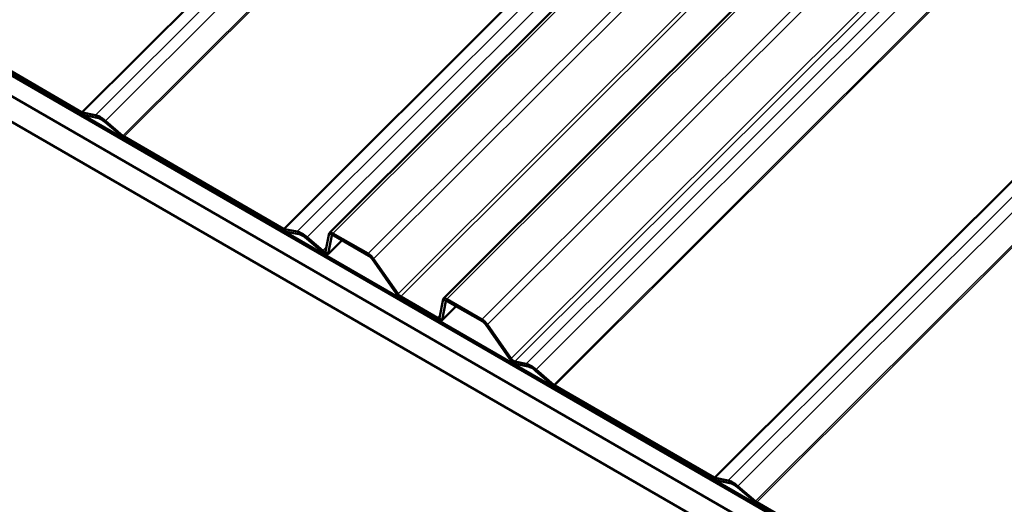
# Model space of a CAD drawing. Units: inches. Extents: x 0.6 to 33.4, y 0.6 to 21.4.
# Drawn here: x 26 to 27.2, y 12.4 to 12.9 of the extents above; entities that cross this region are included whole.
import ezdxf

# ---------------------------------------------------------------- set-up
doc = ezdxf.new("R2010")
doc.units = ezdxf.units.IN
doc.header["$LTSCALE"] = 2
doc.header["$MEASUREMENT"] = 0
for name, color, linetype, lineweight in [('Dimension (ANSI)', 7, 'Continuous', 25), ('Visible (ANSI)', 7, 'Continuous', 50), ('Visible Narrow (ANSI)', 7, 'Continuous', 35)]:
    doc.layers.add(name, color=color, linetype=linetype, lineweight=lineweight)
doc.styles.add('Note Text (ANSI)', font='tahoma.ttf')
doc.dimstyles.new('Architectural (ANSI)', dxfattribs={"dimscale": 2, "dimtxt": 0.12, "dimasz": 0.098425, "dimexe": 0.125, "dimexo": 0.0625, "dimgap": 0.031496, "dimtad": 0, "dimtih": 1, "dimtoh": 1, "dimdec": 4, "dimrnd": 1e-08, "dimzin": 3, "dimdsep": 46, "dimlunit": 4, "dimtxsty": 'Note Text (ANSI)', "dimcen": 0.09, "dimdle": 0.393701, "dimclrd": 256, "dimclre": 256, "dimclrt": 256, "dimadec": 0, "dimazin": 3, "dimtfac": 1, "dimtofl": 0, "dimtmove": 0, "dimatfit": 3, "dimfxl": 1, "dimfrac": 2, "dimtolj": 1, "dimtzin": 12, "dimlwd": -1, "dimlwe": -1, "dimarcsym": 0})

# ---------------------------------------------------------------- blocks, each defined once
blk = doc.blocks.new('*D8')
at = {"layer": 'Defpoints', "color": 0, "transparency": 16777216}
for p in [(31.5017, 11.5014), (22.7907, 9.1779), (23.0593, 8.4377)]:
    blk.add_point(p, dxfattribs=at)
at = {"layer": 'Dimension (ANSI)', "transparency": 16777216}
for p, q in [((31.4591, 11.6189), (31.1478, 12.4766)), ((31.0481, 12.1744), (27.2167, 10.784)), ((22.9757, 9.245), (26.8072, 10.6354)), ((23.0167, 8.5552), (22.7054, 9.4129))]:
    blk.add_line(p, q, dxfattribs=at)
for points in [[(31.0369, 12.2052), (31.0593, 12.1436), (31.2331, 12.2416)], [(22.9646, 9.2759), (22.9869, 9.2142), (22.7907, 9.1779)]]:
    blk.add_solid(points, dxfattribs=at)
at = {"layer": 'Dimension (ANSI)', "transparency": 16777216, "insert": (26.8702, 10.8345), "char_height": 0.24, "attachment_point": 1, "style": 'Note Text (ANSI)'}
blk.add_mtext('\\A1;9"', dxfattribs=at)

msp = doc.modelspace()

# ---------------------------------------------------------------- linework, layer by layer
at = {"layer": 'Visible (ANSI)'}
for p, q in [((26.37813, 12.67436), (31.20651, 17.49128)), ((26.51384, 12.59601), (31.34222, 17.41293)), ((27.24065, 12.14679), (21.58379, 15.41278)), ((21.58482, 15.4101), (27.24168, 12.14412)), ((21.56999, 15.39415), (27.22685, 12.12816)), ((21.58515, 15.35483), (27.242, 12.08885)), ((26.08255, 12.81815), (25.89261, 12.92781)), ((25.89364, 12.92514), (26.08358, 12.81548)), ((26.09896, 12.81471), (26.08373, 12.81767)), ((26.08594, 12.81451), (26.10117, 12.81154)), ((26.13182, 12.7899), (26.1108, 12.80787)), ((26.11046, 12.80618), (26.13148, 12.78821)), ((26.32313, 12.67925), (26.13319, 12.78891)), ((26.13423, 12.78623), (26.32416, 12.67657)), ((26.33955, 12.6758), (26.32431, 12.67877)), ((26.32652, 12.6756), (26.34176, 12.67264)), ((26.35105, 12.66727), (26.36961, 12.65141)), ((26.36995, 12.6531), (26.35139, 12.66896)), ((26.37782, 12.67374), (26.37346, 12.65208)), ((26.37663, 12.64937), (26.38099, 12.67103)), ((26.42397, 12.6495), (26.38209, 12.67368)), ((26.38313, 12.671), (26.425, 12.64682)), ((26.39294, 12.66533), (26.37632, 12.64875)), ((26.42833, 12.6437), (26.45745, 12.60203)), ((26.45975, 12.60158), (26.43063, 12.64325)), ((26.50691, 12.57315), (26.46308, 12.59846)), ((26.46411, 12.59578), (26.50794, 12.57047)), ((26.51353, 12.59539), (26.50905, 12.57312)), ((26.52896, 12.5868), (26.51191, 12.56979)), ((26.51222, 12.57041), (26.5167, 12.59268)), ((26.55968, 12.57115), (26.5178, 12.59533)), ((26.51883, 12.59265), (26.56071, 12.56847)), ((26.56404, 12.56535), (26.59236, 12.52482)), ((26.59465, 12.52438), (26.56634, 12.5649)), ((26.61262, 12.51815), (26.59916, 12.52077)), ((26.60137, 12.5176), (26.61483, 12.51499)), ((26.62412, 12.50962), (26.64515, 12.49164)), ((26.64549, 12.49334), (26.62446, 12.51131)), ((26.83678, 12.3827), (26.64686, 12.49235)), ((26.64789, 12.48967), (26.83782, 12.38002)), ((26.85321, 12.37925), (26.83796, 12.38221)), ((26.84017, 12.37905), (26.85542, 12.37608)), ((26.86471, 12.37072), (26.88574, 12.35274)), ((26.88608, 12.35443), (26.86505, 12.37241)), ((27.07737, 12.24379), (26.88745, 12.35344))]:
    msp.add_line(p, q, dxfattribs=at)
for centre, major_axis, start_param, end_param in [((26.08152, 12.82083), (-0.00301, 0.00302), 2.2333507, 2.669683), ((26.08152, 12.82083), (0.00603, -0.00604), 5.3749433, 5.8112757), ((26.10922, 12.80002), (-0.01399, 0.01403), 4.938611, 5.8112757), ((26.10922, 12.80002), (0.01098, -0.01101), 1.7970184, 2.669683), ((26.13216, 12.79159), (0.00603, -0.00604), 4.938611, 5.3749433), ((26.13216, 12.79159), (-0.00301, 0.00302), 1.7970184, 2.2333507), ((26.3221, 12.68193), (-0.00301, 0.00302), 2.2333507, 2.669683), ((26.3221, 12.68193), (0.00603, -0.00604), 5.3749433, 5.8112757), ((26.34981, 12.66111), (-0.01399, 0.01403), 4.938611, 5.8112757), ((26.34981, 12.66111), (0.01098, -0.01101), 1.7970184, 2.669683), ((26.38416, 12.66832), (-0.00603, 0.00604), 5.3749433, 6.5094074), ((26.38416, 12.66832), (-0.00301, 0.00302), 5.3749433, 6.5094074), ((26.37029, 12.65479), (0.00603, -0.00604), 4.938611, 6.5094074), ((26.37029, 12.65479), (0.00301, -0.00302), 4.938611, 6.5094074), ((26.42603, 12.64415), (-0.00603, 0.00604), 4.2404793, 5.3749433), ((26.42603, 12.64415), (0.00301, -0.00302), 1.0988867, 2.2333507), ((26.46204, 12.60113), (0.00603, -0.00604), 4.2404793, 5.3749433), ((26.46204, 12.60113), (-0.00301, 0.00302), 1.0988867, 2.2333507), ((26.51987, 12.58997), (-0.00603, 0.00604), 5.3749433, 6.5094074), ((26.51987, 12.58997), (-0.00301, 0.00302), 5.3749433, 6.5094074), ((26.50588, 12.57583), (0.00301, -0.00302), 5.3749433, 6.5094074), ((26.50588, 12.57583), (0.00603, -0.00604), 5.3749433, 6.5094074), ((26.56174, 12.56579), (-0.00603, 0.00604), 4.2404793, 5.3749433), ((26.56174, 12.56579), (0.00301, -0.00302), 1.0988867, 2.2333507), ((26.59695, 12.52393), (0.00603, -0.00604), 4.2404793, 5.8112757), ((26.59695, 12.52393), (-0.00301, 0.00302), 1.0988867, 2.669683), ((26.62288, 12.50346), (-0.01399, 0.01403), 4.938611, 5.8112757), ((26.62288, 12.50346), (0.01098, -0.01101), 1.7970184, 2.669683), ((26.64583, 12.49503), (0.00603, -0.00604), 4.938611, 5.3749433), ((26.64583, 12.49503), (-0.00301, 0.00302), 1.7970184, 2.2333507), ((26.83575, 12.38537), (-0.00301, 0.00302), 2.2333507, 2.669683), ((26.83575, 12.38537), (0.00603, -0.00604), 5.3749433, 5.8112757), ((26.86347, 12.36456), (-0.01399, 0.01403), 4.938611, 5.8112757), ((26.86347, 12.36456), (0.01098, -0.01101), 1.7970184, 2.669683), ((26.88642, 12.35612), (0.00603, -0.00604), 4.938611, 5.3749433), ((26.88642, 12.35612), (-0.00301, 0.00302), 1.7970184, 2.2333507)]:
    msp.add_ellipse(centre, major_axis=major_axis, ratio=0.3450664, start_param=start_param, end_param=end_param, dxfattribs=at)
at = {"layer": 'Visible Narrow (ANSI)'}
for p, q in [((30.92798, 17.65209), (26.08255, 12.81815)), ((30.92904, 17.65148), (26.08373, 12.81767)), ((30.94057, 17.64483), (26.09896, 12.81471)), ((30.95241, 17.63799), (26.1108, 12.80787)), ((30.97714, 17.62371), (26.13182, 12.7899)), ((30.97863, 17.62285), (26.13319, 12.78891)), ((31.16857, 17.51319), (26.32313, 12.67925)), ((31.16962, 17.51258), (26.32431, 12.67877)), ((31.18116, 17.50592), (26.33955, 12.6758)), ((31.193, 17.49908), (26.35139, 12.66896)), ((31.20946, 17.48958), (26.38209, 12.67368)), ((31.25133, 17.46541), (26.42397, 12.6495)), ((31.25952, 17.46068), (26.43063, 12.64325)), ((31.30442, 17.43476), (26.45975, 12.60158)), ((31.30851, 17.43239), (26.46308, 12.59846)), ((31.34516, 17.41123), (26.5178, 12.59533)), ((31.38704, 17.38706), (26.55968, 12.57115)), ((31.39523, 17.38233), (26.56634, 12.5649)), ((31.43889, 17.35712), (26.59465, 12.52438)), ((31.44404, 17.35415), (26.59916, 12.52077)), ((31.45422, 17.34827), (26.61262, 12.51815)), ((31.46607, 17.34143), (26.62446, 12.51131)), ((31.4908, 17.32715), (26.64549, 12.49334)), ((31.4923, 17.32629), (26.64686, 12.49235)), ((31.68222, 17.21663), (26.83678, 12.3827)), ((31.68328, 17.21602), (26.83796, 12.38221)), ((31.69481, 17.20936), (26.85321, 12.37925)), ((31.70666, 17.20253), (26.86505, 12.37241)), ((31.73139, 17.18825), (26.88608, 12.35443)), ((31.73289, 17.18738), (26.88745, 12.35344)), ((26.08255, 12.81815), (26.08358, 12.81548)), ((26.08373, 12.81767), (26.08594, 12.81451)), ((26.09896, 12.81471), (26.10117, 12.81154)), ((26.1108, 12.80787), (26.11046, 12.80618)), ((26.13182, 12.7899), (26.13148, 12.78821)), ((26.13319, 12.78891), (26.13423, 12.78623)), ((26.32313, 12.67925), (26.32416, 12.67657)), ((26.32431, 12.67877), (26.32652, 12.6756)), ((26.33955, 12.6758), (26.34176, 12.67264)), ((26.35139, 12.66896), (26.35105, 12.66727)), ((26.37782, 12.67374), (26.38099, 12.67103)), ((26.38099, 12.67103), (26.38145, 12.6715)), ((26.38209, 12.67368), (26.38313, 12.671)), ((26.3746, 12.65773), (26.36995, 12.6531)), ((26.37663, 12.64937), (26.39275, 12.66544)), ((26.36995, 12.6531), (26.36961, 12.65141)), ((26.37346, 12.65208), (26.37663, 12.64937)), ((26.42397, 12.6495), (26.425, 12.64682)), ((26.43063, 12.64325), (26.42833, 12.6437)), ((26.45975, 12.60158), (26.45745, 12.60203)), ((26.46308, 12.59846), (26.46411, 12.59578)), ((26.51222, 12.57041), (26.52877, 12.58691)), ((26.51353, 12.59539), (26.5167, 12.59268)), ((26.5167, 12.59268), (26.51716, 12.59315)), ((26.5178, 12.59533), (26.51883, 12.59265)), ((26.50959, 12.57583), (26.50691, 12.57315)), ((26.50691, 12.57315), (26.50794, 12.57047)), ((26.50905, 12.57312), (26.51222, 12.57041)), ((26.55968, 12.57115), (26.56071, 12.56847)), ((26.56634, 12.5649), (26.56404, 12.56535)), ((26.59465, 12.52438), (26.59236, 12.52482)), ((26.59916, 12.52077), (26.60137, 12.5176)), ((26.61262, 12.51815), (26.61483, 12.51499)), ((26.62446, 12.51131), (26.62412, 12.50962)), ((26.64549, 12.49334), (26.64515, 12.49164)), ((26.64686, 12.49235), (26.64789, 12.48967)), ((26.83678, 12.3827), (26.83782, 12.38002)), ((26.83796, 12.38221), (26.84017, 12.37905)), ((26.85321, 12.37925), (26.85542, 12.37608)), ((26.86505, 12.37241), (26.86471, 12.37072)), ((26.88608, 12.35443), (26.88574, 12.35274)), ((26.88745, 12.35344), (26.88848, 12.35077))]:
    msp.add_line(p, q, dxfattribs=at)

# ---------------------------------------------------------------- dimensions: what is measured, and where the dimension line sits
at = {"layer": 'Dimension (ANSI)'}
dim = msp.add_linear_dim(base=(22.79071, 9.17786), p1=(31.50173, 11.50139), p2=(23.05931, 8.43769), angle=19.94548, dimstyle='Architectural (ANSI)', override={"dimdec": 4, "dimlfac": 1, "dimtp": 0, "dimtm": 0, "dimtdec": 2, "dimatfit": 1}, dxfattribs=at)
dim.commit()
dim.dimension.update_dxf_attribs({"geometry": '*D8', "text_midpoint": (27.01192, 10.70971), "dimtype": 160})

doc.saveas('drawing.dxf')
